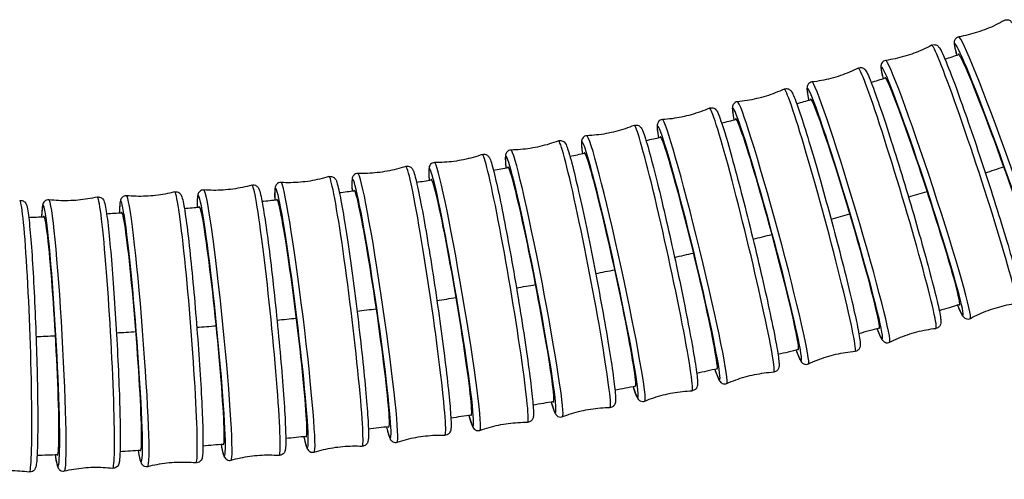
# Model space of a CAD drawing. Units: millimetres. Extents: x 64 to 2312, y 64 to 1616.
# Drawn here: x 880 to 936, y 240 to 267 of the extents above; entities that cross this region are included whole.
import ezdxf

# ---------------------------------------------------------------- set-up
doc = ezdxf.new("R2010")
doc.units = ezdxf.units.MM
doc.header["$LTSCALE"] = 8
doc.layers.add('Visible (ISO)', color=7, linetype='Continuous', lineweight=25, true_color=0x00003f)
doc.layers.add('Visible Narrow (ISO)', color=7, linetype='Continuous', lineweight=25, true_color=0x00003f)

msp = doc.modelspace()

# ---------------------------------------------------------------- linework, layer by layer
at = {"layer": 'Visible (ISO)'}
for centre, major_axis, ratio, start_param, end_param in [((936.168, 258.481), (-2.333, 6.494), 0.038592, 3.063129, 6.374964), ((931.743, 257.063), (-2.152, 6.556), 0.038961, 3.062889, 6.375732), ((927.281, 255.762), (-1.976, 6.611), 0.039289, 3.062669, 6.37709), ((922.788, 254.577), (-1.804, 6.66), 0.03958, 3.062468, 6.37825), ((918.266, 253.505), (-1.635, 6.703), 0.039837, 3.062286, 6.378753), ((913.72, 252.543), (-1.471, 6.741), 0.040063, 3.062124, 6.378423), ((909.152, 251.688), (-1.31, 6.775), 0.040259, 3.06198, 6.377324), ((904.566, 250.94), (-1.152, 6.803), 0.04043, 3.061855, 6.375746), ((895.349, 249.754), (-0.843, 6.848), 0.040697, 3.061657, 6.37349), ((899.964, 250.296), (-0.996, 6.828), 0.040575, 3.061747, 6.374214), ((890.723, 249.315), (-0.692, 6.865), 0.040798, 3.061584, 6.374073), ((881.449, 248.736), (-0.393, 6.889), 0.040937, 3.061485, 6.37631), ((886.089, 248.975), (-0.542, 6.879), 0.040877, 3.061527, 6.375246)]:
    msp.add_ellipse(centre, major_axis=major_axis, ratio=ratio, start_param=start_param, end_param=end_param, dxfattribs=at)
for points, knots in [([(936.479, 266.912), (936.32, 266.821), (936.156, 266.734), (935.82, 266.571), (935.648, 266.495), (935.298, 266.355), (935.12, 266.291), (934.76, 266.176), (934.579, 266.125), (934.216, 266.037), (934.035, 265.999), (933.854, 265.969)], [4.69167016, 4.69167016, 4.69167016, 4.69167016, 4.69441112, 4.69441112, 4.69715208, 4.69715208, 4.69989304, 4.69989304, 4.702634, 4.702634, 4.70537496, 4.70537496, 4.70537496, 4.70537496]), ([(936.479, 266.912), (936.518, 266.934), (936.565, 266.948), (936.652, 266.956), (936.691, 266.949), (936.761, 266.929), (936.788, 266.914), (936.845, 266.878), (936.865, 266.857), (936.944, 266.773), (936.974, 266.719), (937.15, 266.405), (937.338, 265.988), (937.777, 264.939), (938, 264.384), (938.486, 263.135), (938.749, 262.442), (939.29, 260.988), (939.568, 260.226), (940.11, 258.709), (940.375, 257.954), (940.864, 256.527), (941.089, 255.855), (941.477, 254.66), (941.639, 254.138), (941.887, 253.291), (941.97, 252.973), (942.027, 252.675), (942.038, 252.611), (942.041, 252.506), (942.043, 252.471), (942.02, 252.388), (942.011, 252.361), (941.973, 252.295), (941.94, 252.253), (941.854, 252.198), (941.813, 252.183), (941.774, 252.176)], [4.69167, 4.69167, 4.69167, 4.69167, 4.708883, 4.708883, 4.726494, 4.726494, 4.74856, 4.74856, 4.786826, 4.786826, 4.923921, 4.923921, 5.345429, 5.345429, 5.669097, 5.669097, 5.990248, 5.990248, 6.310842, 6.310842, 6.631335, 6.631335, 6.95201, 6.95201, 7.273478, 7.273478, 7.598916, 7.598916, 7.722942, 7.722942, 7.784955, 7.784955, 7.807368, 7.807368, 7.831634, 7.831634, 7.846968, 7.846968, 7.846968, 7.846968]), ([(933.854, 265.969), (933.81, 265.961), (933.765, 265.942), (933.693, 265.892), (933.666, 265.862), (933.626, 265.803), (933.614, 265.774), (933.594, 265.709), (933.591, 265.681), (933.583, 265.566), (933.595, 265.505), (933.634, 265.288), (933.674, 265.12), (933.731, 264.908)], [1.5778103, 1.5778103, 1.5778103, 1.5778103, 1.5950233, 1.5950233, 1.612634, 1.612634, 1.6346999, 1.6346999, 1.6729664, 1.6729664, 1.8100607, 1.8100607, 2.0146845, 2.0146845, 2.0146845, 2.0146845]), ([(932.287, 265.481), (932.126, 265.395), (931.959, 265.313), (931.619, 265.159), (931.445, 265.088), (931.091, 264.958), (930.911, 264.899), (930.549, 264.794), (930.366, 264.748), (930.001, 264.67), (929.818, 264.637), (929.637, 264.612)], [4.69268032, 4.69268032, 4.69268032, 4.69268032, 4.69544754, 4.69544754, 4.69821477, 4.69821477, 4.70098199, 4.70098199, 4.70374922, 4.70374922, 4.70651644, 4.70651644, 4.70651644, 4.70651644]), ([(932.287, 265.481), (932.327, 265.503), (932.374, 265.516), (932.462, 265.521), (932.501, 265.513), (932.57, 265.491), (932.597, 265.475), (932.654, 265.436), (932.673, 265.415), (932.753, 265.325), (932.783, 265.265), (932.952, 264.939), (933.124, 264.528), (933.525, 263.493), (933.732, 262.934), (934.183, 261.675), (934.426, 260.977), (934.927, 259.509), (935.183, 258.74), (935.684, 257.208), (935.927, 256.446), (936.378, 255.004), (936.584, 254.324), (936.939, 253.116), (937.088, 252.587), (937.313, 251.729), (937.389, 251.405), (937.438, 251.102), (937.447, 251.035), (937.447, 250.929), (937.448, 250.894), (937.424, 250.81), (937.414, 250.784), (937.373, 250.718), (937.339, 250.676), (937.251, 250.624), (937.21, 250.61), (937.171, 250.605)], [4.69268, 4.69268, 4.69268, 4.69268, 4.710129, 4.710129, 4.727989, 4.727989, 4.75044, 4.75044, 4.789774, 4.789774, 4.935328, 4.935328, 5.342648, 5.342648, 5.666416, 5.666416, 5.98759, 5.98759, 6.308193, 6.308193, 6.628691, 6.628691, 6.949368, 6.949368, 7.270832, 7.270832, 7.596215, 7.596215, 7.722162, 7.722162, 7.785136, 7.785136, 7.808232, 7.808232, 7.832815, 7.832815, 7.848109, 7.848109, 7.848109, 7.848109]), ([(928.051, 264.164), (928.091, 264.184), (928.14, 264.196), (928.228, 264.198), (928.267, 264.189), (928.335, 264.165), (928.361, 264.148), (928.417, 264.108), (928.437, 264.086), (928.517, 263.989), (928.547, 263.925), (928.709, 263.586), (928.867, 263.177), (929.234, 262.149), (929.426, 261.585), (929.844, 260.315), (930.069, 259.611), (930.529, 258.131), (930.765, 257.356), (931.225, 255.811), (931.448, 255.042), (931.859, 253.588), (932.048, 252.902), (932.37, 251.684), (932.504, 251.151), (932.707, 250.285), (932.774, 249.959), (932.815, 249.652), (932.822, 249.585), (932.82, 249.478), (932.82, 249.442), (932.792, 249.36), (932.782, 249.333), (932.739, 249.268), (932.703, 249.227), (932.613, 249.178), (932.573, 249.166), (932.534, 249.161)], [4.693671, 4.693671, 4.693671, 4.693671, 4.71133, 4.71133, 4.729414, 4.729414, 4.752212, 4.752212, 4.792525, 4.792525, 4.946204, 4.946204, 5.342547, 5.342547, 5.666366, 5.666366, 5.987554, 5.987554, 6.308163, 6.308163, 6.628664, 6.628664, 6.949346, 6.949346, 7.270818, 7.270818, 7.596215, 7.596215, 7.722716, 7.722716, 7.785966, 7.785966, 7.809258, 7.809258, 7.834038, 7.834038, 7.849216, 7.849216, 7.849216, 7.849216]), ([(929.637, 264.612), (929.593, 264.605), (929.546, 264.587), (929.473, 264.539), (929.446, 264.51), (929.404, 264.451), (929.391, 264.423), (929.369, 264.358), (929.366, 264.329), (929.355, 264.209), (929.366, 264.143), (929.401, 263.92), (929.435, 263.758), (929.484, 263.554)], [1.5766689, 1.5766689, 1.5766689, 1.5766689, 1.5941173, 1.5941173, 1.6119777, 1.6119777, 1.6344281, 1.6344281, 1.6737629, 1.6737629, 1.8193165, 1.8193165, 2.0138588, 2.0138588, 2.0138588, 2.0138588]), ([(928.051, 264.164), (927.887, 264.081), (927.719, 264.004), (927.374, 263.86), (927.198, 263.793), (926.841, 263.672), (926.66, 263.618), (926.295, 263.523), (926.111, 263.482), (925.744, 263.414), (925.561, 263.386), (925.379, 263.365)], [4.6936709, 4.6936709, 4.6936709, 4.6936709, 4.69646149, 4.69646149, 4.69925207, 4.69925207, 4.70204265, 4.70204265, 4.70483324, 4.70483324, 4.70762382, 4.70762382, 4.70762382, 4.70762382]), ([(925.379, 263.365), (925.334, 263.36), (925.287, 263.343), (925.212, 263.297), (925.184, 263.268), (925.14, 263.21), (925.127, 263.182), (925.103, 263.117), (925.099, 263.088), (925.085, 262.964), (925.095, 262.893), (925.127, 262.664), (925.155, 262.506), (925.196, 262.311)], [1.5755615, 1.5755615, 1.5755615, 1.5755615, 1.5932206, 1.5932206, 1.6113047, 1.6113047, 1.6341023, 1.6341023, 1.674416, 1.674416, 1.8280941, 1.8280941, 2.0131671, 2.0131671, 2.0131671, 2.0131671]), ([(923.775, 262.956), (923.609, 262.878), (923.439, 262.805), (923.091, 262.669), (922.913, 262.607), (922.553, 262.496), (922.37, 262.447), (922.003, 262.361), (921.818, 262.325), (921.45, 262.266), (921.266, 262.243), (921.083, 262.227)], [4.69464261, 4.69464261, 4.69464261, 4.69464261, 4.6974539, 4.6974539, 4.70026519, 4.70026519, 4.70307647, 4.70307647, 4.70588776, 4.70588776, 4.70869905, 4.70869905, 4.70869905, 4.70869905]), ([(923.775, 262.956), (923.816, 262.975), (923.865, 262.986), (923.954, 262.986), (923.992, 262.976), (924.06, 262.949), (924.086, 262.932), (924.141, 262.889), (924.16, 262.866), (924.24, 262.764), (924.27, 262.695), (924.425, 262.342), (924.571, 261.934), (924.908, 260.908), (925.086, 260.339), (925.471, 259.059), (925.677, 258.349), (926.1, 256.857), (926.315, 256.075), (926.734, 254.519), (926.938, 253.745), (927.311, 252.281), (927.481, 251.591), (927.772, 250.365), (927.892, 249.829), (928.071, 248.959), (928.129, 248.631), (928.162, 248.324), (928.167, 248.257), (928.161, 248.15), (928.16, 248.114), (928.13, 248.032), (928.119, 248.006), (928.074, 247.942), (928.036, 247.902), (927.946, 247.857), (927.906, 247.845), (927.868, 247.842)], [4.694643, 4.694643, 4.694643, 4.694643, 4.712489, 4.712489, 4.730773, 4.730773, 4.753883, 4.753883, 4.795087, 4.795087, 4.956486, 4.956486, 5.344216, 5.344216, 5.668052, 5.668052, 5.989246, 5.989246, 6.309859, 6.309859, 6.630364, 6.630364, 6.951052, 6.951052, 7.272537, 7.272537, 7.597994, 7.597994, 7.724143, 7.724143, 7.787217, 7.787217, 7.810379, 7.810379, 7.835273, 7.835273, 7.850292, 7.850292, 7.850292, 7.850292]), ([(921.083, 262.227), (921.038, 262.223), (920.991, 262.207), (920.914, 262.162), (920.886, 262.134), (920.84, 262.077), (920.827, 262.049), (920.8, 261.985), (920.796, 261.955), (920.778, 261.827), (920.788, 261.752), (920.815, 261.517), (920.839, 261.363), (920.872, 261.177)], [1.5744863, 1.5744863, 1.5744863, 1.5744863, 1.5923331, 1.5923331, 1.6106167, 1.6106167, 1.6337262, 1.6337262, 1.674931, 1.674931, 1.8363293, 1.8363293, 2.0124523, 2.0124523, 2.0124523, 2.0124523]), ([(919.464, 261.856), (919.296, 261.782), (919.124, 261.713), (918.773, 261.587), (918.594, 261.529), (918.231, 261.427), (918.047, 261.382), (917.678, 261.306), (917.492, 261.274), (917.122, 261.225), (916.937, 261.207), (916.755, 261.195)], [4.69559652, 4.69559652, 4.69559652, 4.69559652, 4.69842608, 4.69842608, 4.70125564, 4.70125564, 4.7040852, 4.7040852, 4.70691476, 4.70691476, 4.70974431, 4.70974431, 4.70974431, 4.70974431]), ([(919.464, 261.856), (919.506, 261.874), (919.555, 261.884), (919.644, 261.881), (919.682, 261.87), (919.75, 261.842), (919.775, 261.824), (919.83, 261.779), (919.848, 261.756), (919.928, 261.648), (919.957, 261.573), (920.105, 261.207), (920.24, 260.799), (920.549, 259.772), (920.713, 259.197), (921.066, 257.906), (921.255, 257.19), (921.64, 255.688), (921.836, 254.901), (922.215, 253.335), (922.399, 252.556), (922.734, 251.083), (922.887, 250.39), (923.146, 249.159), (923.252, 248.621), (923.408, 247.749), (923.457, 247.421), (923.482, 247.116), (923.485, 247.049), (923.476, 246.942), (923.474, 246.907), (923.441, 246.825), (923.429, 246.8), (923.382, 246.737), (923.343, 246.698), (923.252, 246.656), (923.213, 246.646), (923.175, 246.644)], [4.695597, 4.695597, 4.695597, 4.695597, 4.71361, 4.71361, 4.73207, 4.73207, 4.755459, 4.755459, 4.797469, 4.797469, 4.966123, 4.966123, 5.347019, 5.347019, 5.670848, 5.670848, 5.992043, 5.992043, 6.312659, 6.312659, 6.633168, 6.633168, 6.953862, 6.953862, 7.275365, 7.275365, 7.60091, 7.60091, 7.726123, 7.726123, 7.78873, 7.78873, 7.81156, 7.81156, 7.836507, 7.836507, 7.851337, 7.851337, 7.851337, 7.851337]), ([(915.122, 260.862), (914.952, 260.792), (914.779, 260.728), (914.424, 260.61), (914.244, 260.557), (913.878, 260.463), (913.694, 260.423), (913.322, 260.356), (913.136, 260.329), (912.765, 260.288), (912.58, 260.275), (912.397, 260.267)], [4.69653398, 4.69653398, 4.69653398, 4.69653398, 4.69937958, 4.69937958, 4.70222518, 4.70222518, 4.70507078, 4.70507078, 4.70791638, 4.70791638, 4.71076198, 4.71076198, 4.71076198, 4.71076198]), ([(915.122, 260.862), (915.164, 260.879), (915.214, 260.887), (915.303, 260.882), (915.341, 260.871), (915.408, 260.841), (915.433, 260.822), (915.486, 260.775), (915.504, 260.751), (915.583, 260.638), (915.612, 260.559), (915.753, 260.18), (915.878, 259.769), (916.16, 258.74), (916.31, 258.16), (916.632, 256.858), (916.803, 256.137), (917.152, 254.625), (917.328, 253.833), (917.669, 252.258), (917.833, 251.475), (918.132, 249.996), (918.267, 249.301), (918.495, 248.065), (918.588, 247.527), (918.721, 246.654), (918.762, 246.327), (918.778, 246.024), (918.779, 245.958), (918.767, 245.852), (918.764, 245.816), (918.729, 245.736), (918.716, 245.711), (918.667, 245.65), (918.627, 245.612), (918.535, 245.574), (918.496, 245.565), (918.459, 245.564)], [4.696534, 4.696534, 4.696534, 4.696534, 4.714694, 4.714694, 4.733311, 4.733311, 4.756946, 4.756946, 4.799678, 4.799678, 4.975072, 4.975072, 5.3505, 5.3505, 5.674307, 5.674307, 5.995501, 5.995501, 6.316118, 6.316118, 6.63663, 6.63663, 6.957331, 6.957331, 7.278854, 7.278854, 7.604504, 7.604504, 7.728429, 7.728429, 7.790392, 7.790392, 7.812781, 7.812781, 7.837734, 7.837734, 7.852355, 7.852355, 7.852355, 7.852355]), ([(916.755, 261.195), (916.709, 261.192), (916.661, 261.178), (916.584, 261.134), (916.554, 261.107), (916.507, 261.051), (916.493, 261.023), (916.465, 260.958), (916.46, 260.929), (916.439, 260.797), (916.447, 260.717), (916.47, 260.477), (916.489, 260.329), (916.517, 260.15)], [1.573441, 1.573441, 1.573441, 1.573441, 1.5914543, 1.5914543, 1.609915, 1.609915, 1.6333031, 1.6333031, 1.6753131, 1.6753131, 1.8439672, 1.8439672, 2.0116187, 2.0116187, 2.0116187, 2.0116187]), ([(912.397, 260.267), (912.351, 260.266), (912.303, 260.252), (912.224, 260.211), (912.194, 260.184), (912.146, 260.129), (912.131, 260.101), (912.102, 260.037), (912.096, 260.007), (912.071, 259.872), (912.078, 259.788), (912.096, 259.542), (912.111, 259.399), (912.133, 259.229)], [1.5724233, 1.5724233, 1.5724233, 1.5724233, 1.5905835, 1.5905835, 1.6092003, 1.6092003, 1.6328358, 1.6328358, 1.6755677, 1.6755677, 1.8509611, 1.8509611, 2.0106281, 2.0106281, 2.0106281, 2.0106281]), ([(910.752, 259.972), (910.581, 259.906), (910.406, 259.846), (910.049, 259.736), (909.867, 259.687), (909.499, 259.603), (909.314, 259.567), (908.941, 259.509), (908.754, 259.486), (908.382, 259.454), (908.197, 259.445), (908.014, 259.442)], [4.69745655, 4.69745655, 4.69745655, 4.69745655, 4.70031615, 4.70031615, 4.70317574, 4.70317574, 4.70603533, 4.70603533, 4.70889493, 4.70889493, 4.71175452, 4.71175452, 4.71175452, 4.71175452]), ([(910.752, 259.972), (910.795, 259.988), (910.845, 259.995), (910.934, 259.988), (910.972, 259.975), (911.038, 259.943), (911.062, 259.924), (911.115, 259.876), (911.133, 259.851), (911.21, 259.733), (911.238, 259.649), (911.373, 259.257), (911.487, 258.844), (911.744, 257.811), (911.88, 257.227), (912.171, 255.915), (912.326, 255.189), (912.638, 253.667), (912.796, 252.871), (913.099, 251.289), (913.244, 250.503), (913.507, 249.019), (913.625, 248.321), (913.823, 247.083), (913.902, 246.544), (914.013, 245.672), (914.046, 245.346), (914.054, 245.046), (914.053, 244.981), (914.038, 244.876), (914.034, 244.841), (913.996, 244.761), (913.982, 244.737), (913.932, 244.678), (913.89, 244.642), (913.798, 244.606), (913.76, 244.599), (913.724, 244.598)], [4.697457, 4.697457, 4.697457, 4.697457, 4.715745, 4.715745, 4.734499, 4.734499, 4.758352, 4.758352, 4.801725, 4.801725, 4.983298, 4.983298, 5.354329, 5.354329, 5.678104, 5.678104, 5.999294, 5.999294, 6.319912, 6.319912, 6.640427, 6.640427, 6.961135, 6.961135, 7.28268, 7.28268, 7.608443, 7.608443, 7.730895, 7.730895, 7.792121, 7.792121, 7.814024, 7.814024, 7.838948, 7.838948, 7.853347, 7.853347, 7.853347, 7.853347]), ([(906.358, 259.184), (906.186, 259.122), (906.009, 259.066), (905.65, 258.965), (905.467, 258.92), (905.098, 258.844), (904.911, 258.813), (904.537, 258.763), (904.35, 258.745), (903.977, 258.722), (903.792, 258.717), (903.609, 258.718)], [4.69836598, 4.69836598, 4.69836598, 4.69836598, 4.70123767, 4.70123767, 4.70410936, 4.70410936, 4.70698106, 4.70698106, 4.70985275, 4.70985275, 4.71272444, 4.71272444, 4.71272444, 4.71272444]), ([(906.358, 259.184), (906.401, 259.199), (906.452, 259.205), (906.541, 259.196), (906.578, 259.182), (906.644, 259.148), (906.668, 259.128), (906.72, 259.079), (906.737, 259.053), (906.813, 258.93), (906.84, 258.842), (906.967, 258.438), (907.071, 258.023), (907.304, 256.985), (907.427, 256.396), (907.688, 255.076), (907.825, 254.346), (908.102, 252.816), (908.241, 252.016), (908.507, 250.427), (908.634, 249.638), (908.862, 248.15), (908.963, 247.451), (909.131, 246.212), (909.197, 245.673), (909.287, 244.802), (909.311, 244.478), (909.312, 244.181), (909.31, 244.117), (909.292, 244.013), (909.286, 243.977), (909.246, 243.9), (909.231, 243.876), (909.18, 243.819), (909.137, 243.784), (909.044, 243.751), (909.007, 243.745), (908.972, 243.745)], [4.698366, 4.698366, 4.698366, 4.698366, 4.716766, 4.716766, 4.735639, 4.735639, 4.759682, 4.759682, 4.803619, 4.803619, 4.990775, 4.990775, 5.35826, 5.35826, 5.681999, 5.681999, 6.003186, 6.003186, 6.323803, 6.323803, 6.644321, 6.644321, 6.965035, 6.965035, 7.286601, 7.286601, 7.612481, 7.612481, 7.733399, 7.733399, 7.793858, 7.793858, 7.815273, 7.815273, 7.840144, 7.840144, 7.854317, 7.854317, 7.854317, 7.854317]), ([(908.014, 259.442), (907.968, 259.442), (907.919, 259.429), (907.839, 259.39), (907.809, 259.364), (907.759, 259.309), (907.744, 259.282), (907.713, 259.218), (907.706, 259.188), (907.678, 259.05), (907.683, 258.962), (907.696, 258.712), (907.708, 258.574), (907.724, 258.411)], [1.5714308, 1.5714308, 1.5714308, 1.5714308, 1.5897194, 1.5897194, 1.6084732, 1.6084732, 1.6323263, 1.6323263, 1.6756997, 1.6756997, 1.8572727, 1.8572727, 2.0094947, 2.0094947, 2.0094947, 2.0094947]), ([(901.944, 258.497), (901.77, 258.439), (901.592, 258.387), (901.231, 258.294), (901.047, 258.253), (900.676, 258.186), (900.489, 258.159), (900.114, 258.117), (899.926, 258.103), (899.553, 258.089), (899.368, 258.088), (899.185, 258.094)], [4.69926411, 4.69926411, 4.69926411, 4.69926411, 4.70214614, 4.70214614, 4.70502818, 4.70502818, 4.70791021, 4.70791021, 4.71079224, 4.71079224, 4.71367428, 4.71367428, 4.71367428, 4.71367428]), ([(901.944, 258.497), (901.988, 258.511), (902.038, 258.516), (902.127, 258.504), (902.164, 258.49), (902.229, 258.454), (902.253, 258.434), (902.304, 258.383), (902.32, 258.357), (902.395, 258.229), (902.42, 258.138), (902.539, 257.723), (902.634, 257.305), (902.843, 256.262), (902.952, 255.669), (903.183, 254.34), (903.305, 253.606), (903.546, 252.069), (903.667, 251.266), (903.897, 249.672), (904.005, 248.881), (904.199, 247.389), (904.284, 246.689), (904.422, 245.45), (904.476, 244.911), (904.545, 244.042), (904.562, 243.719), (904.554, 243.425), (904.551, 243.363), (904.53, 243.26), (904.524, 243.225), (904.48, 243.148), (904.465, 243.125), (904.413, 243.07), (904.368, 243.036), (904.276, 243.007), (904.239, 243.001), (904.204, 243.003)], [4.699264, 4.699264, 4.699264, 4.699264, 4.71776, 4.71776, 4.736734, 4.736734, 4.76094, 4.76094, 4.805366, 4.805366, 4.997481, 4.997481, 5.362112, 5.362112, 5.685816, 5.685816, 6.006997, 6.006997, 6.327614, 6.327614, 6.648134, 6.648134, 6.968855, 6.968855, 7.290441, 7.290441, 7.616435, 7.616435, 7.735851, 7.735851, 7.795559, 7.795559, 7.816513, 7.816513, 7.841316, 7.841316, 7.855267, 7.855267, 7.855267, 7.855267]), ([(903.609, 258.718), (903.563, 258.719), (903.514, 258.708), (903.433, 258.67), (903.401, 258.644), (903.35, 258.591), (903.334, 258.564), (903.302, 258.5), (903.294, 258.471), (903.262, 258.329), (903.266, 258.237), (903.274, 257.984), (903.282, 257.851), (903.295, 257.695)], [1.5704609, 1.5704609, 1.5704609, 1.5704609, 1.588861, 1.588861, 1.6077336, 1.6077336, 1.6317764, 1.6317764, 1.6757135, 1.6757135, 1.8628701, 1.8628701, 2.0082811, 2.0082811, 2.0082811, 2.0082811]), ([(899.185, 258.094), (899.139, 258.095), (899.089, 258.085), (899.007, 258.049), (898.975, 258.024), (898.923, 257.972), (898.906, 257.946), (898.872, 257.882), (898.864, 257.853), (898.829, 257.709), (898.831, 257.614), (898.833, 257.357), (898.838, 257.228), (898.847, 257.079)], [1.569511, 1.569511, 1.569511, 1.569511, 1.5880067, 1.5880067, 1.6069811, 1.6069811, 1.6311873, 1.6311873, 1.6756128, 1.6756128, 1.8677276, 1.8677276, 2.007094, 2.007094, 2.007094, 2.007094]), ([(893.066, 257.419), (892.889, 257.369), (892.709, 257.325), (892.344, 257.248), (892.159, 257.216), (891.785, 257.165), (891.597, 257.146), (891.221, 257.122), (891.032, 257.116), (890.659, 257.118), (890.474, 257.126), (890.291, 257.14)], [4.70103433, 4.70103433, 4.70103433, 4.70103433, 4.70393221, 4.70393221, 4.70683009, 4.70683009, 4.70972797, 4.70972797, 4.71262585, 4.71262585, 4.71552373, 4.71552373, 4.71552373, 4.71552373]), ([(893.066, 257.419), (893.11, 257.432), (893.161, 257.434), (893.249, 257.419), (893.286, 257.402), (893.35, 257.364), (893.372, 257.342), (893.421, 257.288), (893.436, 257.261), (893.507, 257.127), (893.529, 257.028), (893.631, 256.595), (893.707, 256.172), (893.869, 255.121), (893.953, 254.52), (894.125, 253.178), (894.213, 252.438), (894.387, 250.889), (894.472, 250.081), (894.629, 248.479), (894.702, 247.684), (894.829, 246.189), (894.882, 245.488), (894.964, 244.248), (894.993, 243.71), (895.023, 242.845), (895.024, 242.526), (895.003, 242.239), (894.996, 242.179), (894.97, 242.078), (894.962, 242.043), (894.914, 241.969), (894.898, 241.947), (894.843, 241.896), (894.797, 241.865), (894.704, 241.841), (894.669, 241.837), (894.635, 241.84)], [4.701034, 4.701034, 4.701034, 4.701034, 4.719677, 4.719677, 4.738808, 4.738808, 4.763266, 4.763266, 4.808452, 4.808452, 5.008516, 5.008516, 5.369071, 5.369071, 5.69271, 5.69271, 6.013881, 6.013881, 6.334498, 6.334498, 6.655021, 6.655021, 6.975752, 6.975752, 7.297373, 7.297373, 7.623568, 7.623568, 7.740342, 7.740342, 7.798729, 7.798729, 7.818911, 7.818911, 7.843568, 7.843568, 7.857116, 7.857116, 7.857116, 7.857116]), ([(894.745, 257.568), (894.698, 257.571), (894.649, 257.562), (894.566, 257.527), (894.533, 257.503), (894.48, 257.452), (894.463, 257.426), (894.427, 257.363), (894.418, 257.333), (894.379, 257.188), (894.379, 257.09), (894.377, 256.83), (894.379, 256.705), (894.383, 256.561)], [1.5685788, 1.5685788, 1.5685788, 1.5685788, 1.5871549, 1.5871549, 1.6062153, 1.6062153, 1.6305597, 1.6305597, 1.6754008, 1.6754008, 1.8718242, 1.8718242, 2.0060798, 2.0060798, 2.0060798, 2.0060798]), ([(897.512, 257.909), (897.337, 257.855), (897.158, 257.807), (896.794, 257.722), (896.61, 257.686), (896.237, 257.626), (896.05, 257.603), (895.674, 257.571), (895.486, 257.561), (895.113, 257.555), (894.927, 257.558), (894.745, 257.568)], [4.70015289, 4.70015289, 4.70015289, 4.70015289, 4.70304362, 4.70304362, 4.70593435, 4.70593435, 4.70882508, 4.70882508, 4.71171581, 4.71171581, 4.71460655, 4.71460655, 4.71460655, 4.71460655]), ([(897.512, 257.909), (897.556, 257.922), (897.607, 257.926), (897.695, 257.912), (897.733, 257.897), (897.797, 257.86), (897.82, 257.839), (897.87, 257.786), (897.885, 257.76), (897.959, 257.629), (897.982, 257.533), (898.093, 257.108), (898.178, 256.688), (898.364, 255.641), (898.46, 255.044), (898.662, 253.708), (898.766, 252.971), (898.974, 251.427), (899.076, 250.622), (899.27, 249.023), (899.36, 248.23), (899.52, 246.736), (899.589, 246.035), (899.699, 244.795), (899.74, 244.257), (899.79, 243.39), (899.798, 243.069), (899.784, 242.779), (899.779, 242.717), (899.755, 242.616), (899.748, 242.58), (899.703, 242.505), (899.687, 242.483), (899.633, 242.43), (899.588, 242.397), (899.495, 242.37), (899.459, 242.366), (899.425, 242.368)], [4.700153, 4.700153, 4.700153, 4.700153, 4.718729, 4.718729, 4.737789, 4.737789, 4.762134, 4.762134, 4.806975, 4.806975, 5.003398, 5.003398, 5.36575, 5.36575, 5.689419, 5.689419, 6.010595, 6.010595, 6.331212, 6.331212, 6.651734, 6.651734, 6.97246, 6.97246, 7.294065, 7.294065, 7.620165, 7.620165, 7.738182, 7.738182, 7.797191, 7.797191, 7.81773, 7.81773, 7.842459, 7.842459, 7.856199, 7.856199, 7.856199, 7.856199]), ([(885.828, 256.808), (885.782, 256.813), (885.731, 256.806), (885.647, 256.775), (885.614, 256.752), (885.558, 256.703), (885.54, 256.677), (885.501, 256.616), (885.491, 256.586), (885.445, 256.439), (885.44, 256.337), (885.427, 256.072), (885.424, 255.953), (885.422, 255.817)], [1.5667571, 1.5667571, 1.5667571, 1.5667571, 1.5854522, 1.5854522, 1.6046397, 1.6046397, 1.6291892, 1.6291892, 1.6746513, 1.6746513, 1.8776695, 1.8776695, 2.0046886, 2.0046886, 2.0046886, 2.0046886]), ([(888.607, 257.027), (888.43, 256.981), (888.249, 256.94), (887.882, 256.872), (887.696, 256.844), (887.322, 256.801), (887.133, 256.786), (886.756, 256.77), (886.568, 256.768), (886.195, 256.779), (886.01, 256.79), (885.828, 256.808)], [4.70191048, 4.70191048, 4.70191048, 4.70191048, 4.70481403, 4.70481403, 4.70771759, 4.70771759, 4.71062115, 4.71062115, 4.7135247, 4.7135247, 4.71642826, 4.71642826, 4.71642826, 4.71642826]), ([(888.607, 257.027), (888.652, 257.039), (888.703, 257.04), (888.791, 257.022), (888.828, 257.005), (888.89, 256.965), (888.913, 256.943), (888.96, 256.888), (888.975, 256.861), (889.044, 256.723), (889.064, 256.622), (889.157, 256.181), (889.224, 255.756), (889.363, 254.701), (889.433, 254.098), (889.576, 252.75), (889.648, 252.008), (889.788, 250.455), (889.855, 249.645), (889.978, 248.04), (890.033, 247.244), (890.126, 245.747), (890.165, 245.046), (890.219, 243.807), (890.236, 243.27), (890.247, 242.407), (890.241, 242.09), (890.213, 241.805), (890.205, 241.746), (890.177, 241.646), (890.167, 241.611), (890.118, 241.539), (890.101, 241.517), (890.045, 241.468), (889.998, 241.438), (889.905, 241.416), (889.87, 241.414), (889.837, 241.417)], [4.70191, 4.70191, 4.70191, 4.70191, 4.720606, 4.720606, 4.739793, 4.739793, 4.764343, 4.764343, 4.809805, 4.809805, 5.012823, 5.012823, 5.372001, 5.372001, 5.695614, 5.695614, 6.016781, 6.016781, 6.337397, 6.337397, 6.657921, 6.657921, 6.978657, 6.978657, 7.300291, 7.300291, 7.626567, 7.626567, 7.742294, 7.742294, 7.800157, 7.800157, 7.820046, 7.820046, 7.844638, 7.844638, 7.858021, 7.858021, 7.858021, 7.858021]), ([(890.291, 257.14), (890.245, 257.143), (890.195, 257.135), (890.111, 257.103), (890.079, 257.079), (890.024, 257.029), (890.006, 257.003), (889.969, 256.941), (889.96, 256.911), (889.917, 256.765), (889.915, 256.664), (889.907, 256.402), (889.906, 256.28), (889.908, 256.14)], [1.5676616, 1.5676616, 1.5676616, 1.5676616, 1.586304, 1.586304, 1.6054352, 1.6054352, 1.6298937, 1.6298937, 1.6750797, 1.6750797, 1.8751429, 1.8751429, 2.0053256, 2.0053256, 2.0053256, 2.0053256]), ([(879.667, 256.532), (879.712, 256.542), (879.763, 256.541), (879.851, 256.519), (879.886, 256.5), (879.947, 256.458), (879.968, 256.435), (880.014, 256.377), (880.027, 256.349), (880.091, 256.207), (880.107, 256.102), (880.181, 255.65), (880.23, 255.222), (880.323, 254.161), (880.367, 253.554), (880.452, 252.2), (880.492, 251.453), (880.565, 249.895), (880.597, 249.083), (880.65, 247.474), (880.671, 246.677), (880.7, 245.179), (880.708, 244.478), (880.709, 243.24), (880.702, 242.705), (880.675, 241.846), (880.656, 241.531), (880.615, 241.251), (880.605, 241.193), (880.572, 241.096), (880.561, 241.061), (880.507, 240.991), (880.49, 240.971), (880.431, 240.924), (880.383, 240.896), (880.29, 240.88), (880.255, 240.879), (880.223, 240.884)], [4.703655, 4.703655, 4.703655, 4.703655, 4.722417, 4.722417, 4.741676, 4.741676, 4.76634, 4.76634, 4.812153, 4.812153, 5.01898, 5.01898, 5.376481, 5.376481, 5.700059, 5.700059, 6.02122, 6.02122, 6.341836, 6.341836, 6.662362, 6.662362, 6.983103, 6.983103, 7.304756, 7.304756, 7.63114, 7.63114, 7.745471, 7.745471, 7.802636, 7.802636, 7.822144, 7.822144, 7.846644, 7.846644, 7.859801, 7.859801, 7.859801, 7.859801]), ([(881.357, 256.573), (881.311, 256.578), (881.26, 256.572), (881.175, 256.543), (881.141, 256.521), (881.084, 256.473), (881.065, 256.448), (881.025, 256.387), (881.015, 256.358), (880.965, 256.211), (880.959, 256.106), (880.939, 255.841), (880.934, 255.723), (880.93, 255.589)], [1.5658628, 1.5658628, 1.5658628, 1.5658628, 1.5845976, 1.5845976, 1.6038274, 1.6038274, 1.6284454, 1.6284454, 1.6741161, 1.6741161, 1.8793924, 1.8793924, 2.0040313, 2.0040313, 2.0040313, 2.0040313]), ([(884.14, 256.731), (883.962, 256.689), (883.78, 256.653), (883.412, 256.592), (883.225, 256.568), (882.85, 256.533), (882.661, 256.522), (882.284, 256.514), (882.096, 256.517), (881.723, 256.535), (881.538, 256.551), (881.357, 256.573)], [4.70278342, 4.70278342, 4.70278342, 4.70278342, 4.70569124, 4.70569124, 4.70859906, 4.70859906, 4.71150687, 4.71150687, 4.71441469, 4.71441469, 4.71732251, 4.71732251, 4.71732251, 4.71732251]), ([(884.14, 256.731), (884.185, 256.742), (884.236, 256.742), (884.324, 256.723), (884.36, 256.705), (884.422, 256.664), (884.444, 256.641), (884.49, 256.585), (884.504, 256.557), (884.57, 256.416), (884.589, 256.313), (884.673, 255.866), (884.73, 255.439), (884.846, 254.381), (884.904, 253.776), (885.017, 252.424), (885.074, 251.68), (885.18, 250.123), (885.229, 249.312), (885.317, 247.705), (885.355, 246.909), (885.416, 245.411), (885.439, 244.71), (885.467, 243.471), (885.472, 242.935), (885.463, 242.074), (885.451, 241.758), (885.416, 241.476), (885.407, 241.417), (885.376, 241.319), (885.366, 241.284), (885.315, 241.213), (885.298, 241.192), (885.24, 241.144), (885.192, 241.115), (885.1, 241.096), (885.065, 241.095), (885.032, 241.099)], [4.702783, 4.702783, 4.702783, 4.702783, 4.721518, 4.721518, 4.740748, 4.740748, 4.765366, 4.765366, 4.811037, 4.811037, 5.016313, 5.016313, 5.374484, 5.374484, 5.698076, 5.698076, 6.01924, 6.01924, 6.339856, 6.339856, 6.660381, 6.660381, 6.98112, 6.98112, 7.302765, 7.302765, 7.629104, 7.629104, 7.74401, 7.74401, 7.801462, 7.801462, 7.821126, 7.821126, 7.845664, 7.845664, 7.858915, 7.858915, 7.858915, 7.858915]), ([(934.522, 249.735), (934.683, 249.821), (934.849, 249.903), (935.189, 250.057), (935.364, 250.128), (935.718, 250.258), (935.897, 250.317), (936.26, 250.422), (936.442, 250.468), (936.807, 250.546), (936.99, 250.579), (937.171, 250.605)], [1.55108766, 1.55108766, 1.55108766, 1.55108766, 1.55385489, 1.55385489, 1.55662211, 1.55662211, 1.55938934, 1.55938934, 1.56215656, 1.56215656, 1.56492379, 1.56492379, 1.56492379, 1.56492379]), ([(933.773, 250.491), (933.85, 250.31), (933.916, 250.165), (934.012, 249.977), (934.044, 249.918), (934.107, 249.832), (934.127, 249.803), (934.196, 249.751), (934.22, 249.735), (934.292, 249.706), (934.344, 249.693), (934.446, 249.703), (934.487, 249.716), (934.522, 249.735)], [4.296174, 4.296174, 4.296174, 4.296174, 4.4802039, 4.4802039, 4.6061508, 4.6061508, 4.6691242, 4.6691242, 4.6922208, 4.6922208, 4.7168035, 4.7168035, 4.7320976, 4.7320976, 4.7320976, 4.7320976]), ([(929.133, 249.139), (929.205, 248.956), (929.267, 248.81), (929.358, 248.619), (929.389, 248.559), (929.45, 248.471), (929.47, 248.441), (929.538, 248.387), (929.561, 248.371), (929.633, 248.34), (929.686, 248.325), (929.787, 248.334), (929.828, 248.345), (929.862, 248.363)], [4.295036, 4.295036, 4.295036, 4.295036, 4.478106, 4.478106, 4.6046065, 4.6046065, 4.6678568, 4.6678568, 4.6911489, 4.6911489, 4.7159285, 4.7159285, 4.7311071, 4.7311071, 4.7311071, 4.7311071]), ([(929.862, 248.363), (930.026, 248.445), (930.194, 248.523), (930.539, 248.667), (930.715, 248.733), (931.072, 248.854), (931.253, 248.908), (931.618, 249.003), (931.802, 249.044), (932.169, 249.113), (932.353, 249.14), (932.534, 249.161)], [1.55207825, 1.55207825, 1.55207825, 1.55207825, 1.55486883, 1.55486883, 1.55765942, 1.55765942, 1.56045, 1.56045, 1.56324059, 1.56324059, 1.56603117, 1.56603117, 1.56603117, 1.56603117]), ([(924.466, 247.908), (924.534, 247.723), (924.592, 247.574), (924.679, 247.381), (924.708, 247.32), (924.768, 247.231), (924.786, 247.201), (924.854, 247.145), (924.877, 247.128), (924.948, 247.096), (925.001, 247.08), (925.101, 247.087), (925.141, 247.097), (925.176, 247.113)], [4.2939336, 4.2939336, 4.2939336, 4.2939336, 4.477838, 4.477838, 4.6039867, 4.6039867, 4.667061, 4.667061, 4.6902225, 4.6902225, 4.7151166, 4.7151166, 4.7301353, 4.7301353, 4.7301353, 4.7301353]), ([(925.176, 247.113), (925.342, 247.191), (925.512, 247.264), (925.86, 247.4), (926.038, 247.462), (926.398, 247.573), (926.581, 247.623), (926.948, 247.708), (927.133, 247.744), (927.502, 247.803), (927.686, 247.826), (927.868, 247.842)], [1.55304996, 1.55304996, 1.55304996, 1.55304996, 1.55586125, 1.55586125, 1.55867253, 1.55867253, 1.56148382, 1.56148382, 1.56429511, 1.56429511, 1.5671064, 1.5671064, 1.5671064, 1.5671064]), ([(919.775, 246.795), (919.839, 246.606), (919.895, 246.455), (919.977, 246.261), (920.004, 246.2), (920.062, 246.109), (920.08, 246.079), (920.146, 246.021), (920.169, 246.004), (920.239, 245.97), (920.292, 245.954), (920.392, 245.959), (920.432, 245.968), (920.466, 245.983)], [4.2928642, 4.2928642, 4.2928642, 4.2928642, 4.4787544, 4.4787544, 4.6039679, 4.6039679, 4.6665747, 4.6665747, 4.6894047, 4.6894047, 4.7143518, 4.7143518, 4.7291814, 4.7291814, 4.7291814, 4.7291814]), ([(920.466, 245.983), (920.633, 246.057), (920.806, 246.126), (921.157, 246.252), (921.336, 246.31), (921.699, 246.412), (921.883, 246.457), (922.252, 246.533), (922.438, 246.565), (922.808, 246.614), (922.992, 246.632), (923.175, 246.644)], [1.55400387, 1.55400387, 1.55400387, 1.55400387, 1.55683343, 1.55683343, 1.55966299, 1.55966299, 1.56249254, 1.56249254, 1.5653221, 1.5653221, 1.56815166, 1.56815166, 1.56815166, 1.56815166]), ([(915.064, 245.798), (915.124, 245.605), (915.176, 245.451), (915.254, 245.255), (915.28, 245.194), (915.335, 245.103), (915.353, 245.072), (915.419, 245.014), (915.441, 244.996), (915.51, 244.961), (915.563, 244.944), (915.662, 244.947), (915.701, 244.955), (915.735, 244.969)], [4.2918254, 4.2918254, 4.2918254, 4.2918254, 4.4803935, 4.4803935, 4.6043187, 4.6043187, 4.6662814, 4.6662814, 4.6886703, 4.6886703, 4.7136235, 4.7136235, 4.728244, 4.728244, 4.728244, 4.728244]), ([(915.735, 244.969), (915.904, 245.039), (916.078, 245.104), (916.432, 245.221), (916.613, 245.274), (916.978, 245.368), (917.163, 245.408), (917.534, 245.475), (917.721, 245.502), (918.092, 245.543), (918.277, 245.556), (918.459, 245.564)], [1.55494133, 1.55494133, 1.55494133, 1.55494133, 1.55778693, 1.55778693, 1.56063253, 1.56063253, 1.56347813, 1.56347813, 1.56632373, 1.56632373, 1.56916933, 1.56916933, 1.56916933, 1.56916933]), ([(910.334, 244.913), (910.391, 244.716), (910.44, 244.559), (910.514, 244.362), (910.538, 244.302), (910.591, 244.21), (910.608, 244.178), (910.673, 244.119), (910.695, 244.102), (910.763, 244.066), (910.816, 244.047), (910.914, 244.049), (910.953, 244.056), (910.986, 244.069)], [4.2908145, 4.2908145, 4.2908145, 4.2908145, 4.4824176, 4.4824176, 4.6048695, 4.6048695, 4.6660955, 4.6660955, 4.6879981, 4.6879981, 4.7129223, 4.7129223, 4.7273214, 4.7273214, 4.7273214, 4.7273214]), ([(910.986, 244.069), (911.157, 244.135), (911.332, 244.195), (911.689, 244.304), (911.871, 244.353), (912.239, 244.438), (912.424, 244.474), (912.797, 244.532), (912.984, 244.555), (913.356, 244.586), (913.541, 244.595), (913.724, 244.598)], [1.5558639, 1.5558639, 1.5558639, 1.5558639, 1.55872349, 1.55872349, 1.56158309, 1.56158309, 1.56444268, 1.56444268, 1.56730227, 1.56730227, 1.57016187, 1.57016187, 1.57016187, 1.57016187]), ([(905.59, 244.139), (905.643, 243.937), (905.689, 243.777), (905.758, 243.579), (905.781, 243.52), (905.832, 243.427), (905.849, 243.396), (905.913, 243.335), (905.934, 243.318), (906.001, 243.281), (906.054, 243.262), (906.151, 243.262), (906.189, 243.268), (906.222, 243.28)], [4.2898287, 4.2898287, 4.2898287, 4.2898287, 4.4845763, 4.4845763, 4.6054942, 4.6054942, 4.6659531, 4.6659531, 4.6873678, 4.6873678, 4.7122388, 4.7122388, 4.726412, 4.726412, 4.726412, 4.726412]), ([(906.222, 243.28), (906.395, 243.342), (906.571, 243.398), (906.931, 243.499), (907.114, 243.543), (907.483, 243.62), (907.669, 243.651), (908.043, 243.701), (908.231, 243.719), (908.603, 243.742), (908.789, 243.747), (908.972, 243.745)], [1.55677332, 1.55677332, 1.55677332, 1.55677332, 1.55964502, 1.55964502, 1.56251671, 1.56251671, 1.5653884, 1.5653884, 1.56826009, 1.56826009, 1.57113179, 1.57113179, 1.57113179, 1.57113179]), ([(900.832, 243.473), (900.881, 243.267), (900.924, 243.104), (900.989, 242.905), (901.01, 242.846), (901.06, 242.754), (901.076, 242.722), (901.139, 242.661), (901.16, 242.643), (901.226, 242.605), (901.279, 242.585), (901.375, 242.583), (901.412, 242.589), (901.445, 242.6)], [4.2888654, 4.2888654, 4.2888654, 4.2888654, 4.4866814, 4.4866814, 4.6060976, 4.6060976, 4.6658058, 4.6658058, 4.6867598, 4.6867598, 4.7115631, 4.7115631, 4.7255139, 4.7255139, 4.7255139, 4.7255139]), ([(896.063, 242.914), (896.109, 242.704), (896.149, 242.538), (896.21, 242.339), (896.229, 242.281), (896.277, 242.188), (896.292, 242.155), (896.355, 242.093), (896.375, 242.075), (896.441, 242.037), (896.492, 242.016), (896.589, 242.012), (896.625, 242.017), (896.657, 242.027)], [4.2879218, 4.2879218, 4.2879218, 4.2879218, 4.4885905, 4.4885905, 4.6066078, 4.6066078, 4.6656164, 4.6656164, 4.6861557, 4.6861557, 4.7108853, 4.7108853, 4.7246251, 4.7246251, 4.7246251, 4.7246251]), ([(901.445, 242.6), (901.619, 242.658), (901.797, 242.71), (902.158, 242.803), (902.342, 242.843), (902.713, 242.911), (902.9, 242.938), (903.275, 242.979), (903.463, 242.993), (903.836, 243.008), (904.021, 243.008), (904.204, 243.003)], [1.55767145, 1.55767145, 1.55767145, 1.55767145, 1.56055349, 1.56055349, 1.56343552, 1.56343552, 1.56631756, 1.56631756, 1.56919959, 1.56919959, 1.57208163, 1.57208163, 1.57208163, 1.57208163]), ([(886.502, 242.11), (886.539, 241.893), (886.573, 241.723), (886.625, 241.522), (886.642, 241.465), (886.686, 241.371), (886.7, 241.338), (886.761, 241.274), (886.781, 241.256), (886.844, 241.216), (886.895, 241.193), (886.99, 241.187), (887.025, 241.19), (887.057, 241.198)], [4.2860838, 4.2860838, 4.2860838, 4.2860838, 4.4914134, 4.4914134, 4.6071405, 4.6071405, 4.665004, 4.665004, 4.6848924, 4.6848924, 4.7094842, 4.7094842, 4.7228675, 4.7228675, 4.7228675, 4.7228675]), ([(891.286, 242.46), (891.327, 242.246), (891.364, 242.078), (891.421, 241.878), (891.439, 241.82), (891.485, 241.727), (891.5, 241.694), (891.561, 241.631), (891.581, 241.613), (891.646, 241.574), (891.698, 241.552), (891.793, 241.547), (891.828, 241.551), (891.861, 241.56)], [4.2869955, 4.2869955, 4.2869955, 4.2869955, 4.4901952, 4.4901952, 4.6069694, 4.6069694, 4.6653565, 4.6653565, 4.6855383, 4.6855383, 4.7101954, 4.7101954, 4.7237436, 4.7237436, 4.7237436, 4.7237436]), ([(896.657, 242.027), (896.832, 242.081), (897.011, 242.129), (897.375, 242.214), (897.56, 242.25), (897.932, 242.31), (898.12, 242.333), (898.495, 242.366), (898.683, 242.375), (899.057, 242.381), (899.242, 242.378), (899.425, 242.368)], [1.55856023, 1.55856023, 1.55856023, 1.55856023, 1.56145097, 1.56145097, 1.5643417, 1.5643417, 1.56723243, 1.56723243, 1.57012316, 1.57012316, 1.57301389, 1.57301389, 1.57301389, 1.57301389]), ([(881.713, 241.864), (881.746, 241.644), (881.776, 241.473), (881.824, 241.271), (881.84, 241.214), (881.882, 241.12), (881.896, 241.086), (881.955, 241.021), (881.974, 241.003), (882.037, 240.961), (882.088, 240.938), (882.182, 240.93), (882.217, 240.932), (882.249, 240.94)], [4.2851843, 4.2851843, 4.2851843, 4.2851843, 4.4921837, 4.4921837, 4.6070891, 4.6070891, 4.6645418, 4.6645418, 4.6842051, 4.6842051, 4.7087431, 4.7087431, 4.7219945, 4.7219945, 4.7219945, 4.7219945]), ([(887.057, 241.198), (887.234, 241.244), (887.415, 241.285), (887.782, 241.353), (887.968, 241.381), (888.343, 241.424), (888.532, 241.439), (888.908, 241.456), (889.097, 241.457), (889.47, 241.447), (889.655, 241.435), (889.837, 241.417)], [1.56031783, 1.56031783, 1.56031783, 1.56031783, 1.56322138, 1.56322138, 1.56612494, 1.56612494, 1.56902849, 1.56902849, 1.57193205, 1.57193205, 1.5748356, 1.5748356, 1.5748356, 1.5748356]), ([(891.861, 241.56), (892.037, 241.61), (892.217, 241.655), (892.582, 241.731), (892.768, 241.764), (893.141, 241.815), (893.33, 241.834), (893.706, 241.858), (893.894, 241.864), (894.267, 241.861), (894.453, 241.854), (894.635, 241.84)], [1.55944167, 1.55944167, 1.55944167, 1.55944167, 1.56233955, 1.56233955, 1.56523743, 1.56523743, 1.56813531, 1.56813531, 1.57103319, 1.57103319, 1.57393107, 1.57393107, 1.57393107, 1.57393107]), ([(877.437, 240.785), (877.616, 240.823), (877.798, 240.856), (878.168, 240.908), (878.355, 240.928), (878.731, 240.955), (878.92, 240.962), (879.297, 240.962), (879.485, 240.955), (879.858, 240.929), (880.042, 240.909), (880.223, 240.884)], [1.56206255, 1.56206255, 1.56206255, 1.56206255, 1.56497326, 1.56497326, 1.56788397, 1.56788397, 1.57079468, 1.57079468, 1.57370539, 1.57370539, 1.5766161, 1.5766161, 1.5766161, 1.5766161]), ([(882.249, 240.94), (882.427, 240.982), (882.608, 241.019), (882.977, 241.079), (883.163, 241.103), (883.539, 241.138), (883.728, 241.149), (884.105, 241.157), (884.293, 241.154), (884.666, 241.136), (884.851, 241.12), (885.032, 241.099)], [1.56119077, 1.56119077, 1.56119077, 1.56119077, 1.56409858, 1.56409858, 1.5670064, 1.5670064, 1.56991422, 1.56991422, 1.57282204, 1.57282204, 1.57572985, 1.57572985, 1.57572985, 1.57572985])]:
    msp.add_open_spline(points, degree=3, knots=knots, dxfattribs=at)
for points in [[(933.053, 264.684), (933.325, 264.773), (933.597, 264.864), (933.869, 264.954)], [(928.796, 263.347), (929.072, 263.43), (929.348, 263.513), (929.624, 263.597)], [(924.5, 262.121), (924.78, 262.197), (925.06, 262.273), (925.339, 262.351)], [(920.168, 261.003), (920.452, 261.073), (920.735, 261.143), (921.018, 261.213)], [(915.805, 259.993), (916.092, 260.056), (916.378, 260.119), (916.664, 260.183)], [(911.415, 259.088), (911.704, 259.144), (911.993, 259.201), (912.282, 259.258)], [(907.001, 258.287), (907.292, 258.336), (907.583, 258.386), (907.875, 258.437)], [(902.566, 257.587), (902.859, 257.63), (903.152, 257.673), (903.445, 257.718)], [(898.113, 256.987), (898.408, 257.023), (898.703, 257.06), (898.998, 257.098)], [(893.647, 256.485), (893.943, 256.515), (894.239, 256.546), (894.535, 256.577)], [(884.681, 255.772), (884.979, 255.79), (885.278, 255.808), (885.576, 255.826)], [(889.168, 256.08), (889.466, 256.104), (889.763, 256.128), (890.061, 256.153)], [(880.187, 255.561), (880.486, 255.572), (880.785, 255.583), (881.084, 255.596)], [(933.908, 250.533), (933.515, 250.412), (933.12, 250.293), (932.726, 250.175)], [(929.271, 249.177), (928.876, 249.067), (928.481, 248.959), (928.086, 248.852)], [(924.606, 247.943), (924.211, 247.844), (923.815, 247.746), (923.419, 247.649)], [(919.917, 246.827), (919.521, 246.738), (919.125, 246.65), (918.729, 246.563)], [(915.207, 245.827), (914.811, 245.747), (914.414, 245.669), (914.018, 245.592)], [(910.479, 244.939), (910.083, 244.869), (909.686, 244.8), (909.289, 244.733)], [(905.736, 244.161), (905.339, 244.101), (904.942, 244.042), (904.544, 243.984)], [(900.979, 243.492), (900.582, 243.441), (900.184, 243.391), (899.787, 243.342)], [(896.211, 242.93), (895.814, 242.888), (895.417, 242.846), (895.019, 242.806)], [(886.651, 242.12), (886.254, 242.095), (885.856, 242.071), (885.458, 242.048)], [(891.435, 242.473), (891.037, 242.439), (890.64, 242.407), (890.242, 242.375)], [(881.863, 241.87), (881.465, 241.853), (881.067, 241.838), (880.67, 241.824)]]:
    msp.add_open_spline(points, degree=3, dxfattribs=at)
at = {"layer": 'Visible Narrow (ISO)'}
for centre, major_axis, ratio, start_param, end_param in [((936.168, 258.481), (-2.548, 7.09), 0.038592, 2.72082, 6.705137), ((936.5, 258.6), (2.648, -7.368), 0.038592, 0.006852, 3.13474), ((934.731, 258.044), (-2.442, 7.439), 0.038961, 3.134675, 6.290103), ((931.743, 257.063), (-2.35, 7.158), 0.038961, 2.720794, 6.705319), ((930.295, 256.663), (-2.242, 7.501), 0.039289, 3.134616, 6.290162), ((932.077, 257.172), (2.442, -7.439), 0.038961, 0.006918, 3.134675), ((927.281, 255.762), (-2.157, 7.218), 0.039289, 2.72077, 6.705622), ((927.619, 255.863), (2.242, -7.501), 0.039289, 0.006976, 3.134616), ((922.788, 254.577), (-1.969, 7.272), 0.03958, 2.720749, 6.705882), ((925.823, 255.4), (-2.046, 7.557), 0.03958, 3.134564, 6.290214), ((923.128, 254.669), (2.046, -7.557), 0.03958, 0.007028, 3.134564), ((918.266, 253.505), (-1.786, 7.319), 0.039837, 2.720731, 6.706001), ((921.322, 254.25), (-1.856, 7.606), 0.039837, 3.134519, 6.290259), ((916.793, 253.213), (-1.669, 7.649), 0.040063, 3.134479, 6.290299), ((918.608, 253.589), (1.856, -7.606), 0.039837, 0.007074, 3.134519), ((913.72, 252.543), (-1.606, 7.361), 0.040063, 2.720714, 6.70594), ((914.064, 252.618), (1.669, -7.649), 0.040063, 0.007114, 3.134479), ((909.152, 251.688), (-1.43, 7.397), 0.040259, 2.7207, 6.705716), ((912.24, 252.285), (-1.486, 7.687), 0.040259, 3.134444, 6.290334), ((904.566, 250.94), (-1.257, 7.428), 0.04043, 2.720688, 6.705395), ((907.667, 251.465), (-1.307, 7.719), 0.04043, 3.134413, 6.290365), ((909.498, 251.755), (1.486, -7.687), 0.040259, 0.007149, 3.134444), ((899.964, 250.296), (-1.088, 7.455), 0.040575, 2.720677, 6.705091), ((903.076, 250.75), (-1.13, 7.747), 0.040575, 3.134388, 6.29039), ((904.913, 250.999), (1.307, -7.719), 0.04043, 0.007179, 3.134413), ((895.349, 249.754), (-0.92, 7.477), 0.040697, 2.720668, 6.704957), ((898.471, 250.139), (-0.956, 7.771), 0.040697, 3.134366, 6.290412), ((900.313, 250.347), (1.13, -7.747), 0.040575, 0.007205, 3.134388), ((890.723, 249.315), (-0.755, 7.496), 0.040798, 2.720661, 6.705087), ((893.853, 249.63), (-0.785, 7.79), 0.040798, 3.134348, 6.29043), ((895.699, 249.797), (0.956, -7.771), 0.040697, 0.007227, 3.134366), ((881.449, 248.736), (-0.429, 7.522), 0.040937, 2.720652, 6.705557), ((886.089, 248.975), (-0.592, 7.511), 0.040877, 2.720656, 6.705334), ((886.44, 249.003), (0.615, -7.805), 0.040877, 0.007259, 3.134334), ((889.224, 249.222), (-0.615, 7.805), 0.040877, 3.134334, 6.290444), ((891.074, 249.35), (0.785, -7.79), 0.040798, 0.007245, 3.134348), ((879.947, 248.708), (-0.278, 7.824), 0.040978, 3.134316, 6.290462), ((881.8, 248.756), (0.446, -7.817), 0.040937, 0.00727, 3.134323), ((884.589, 248.915), (-0.446, 7.817), 0.040937, 3.134323, 6.290455)]:
    msp.add_ellipse(centre, major_axis=major_axis, ratio=ratio, start_param=start_param, end_param=end_param, dxfattribs=at)
for points in [[(935.385, 258.122), (935.741, 258.239), (936.097, 258.358), (936.452, 258.477)], [(930.95, 256.733), (931.31, 256.841), (931.669, 256.949), (932.027, 257.059)], [(926.481, 255.462), (926.843, 255.56), (927.204, 255.659), (927.565, 255.759)], [(921.98, 254.304), (922.344, 254.393), (922.708, 254.483), (923.071, 254.574)], [(917.452, 253.258), (917.818, 253.338), (918.184, 253.419), (918.549, 253.501)], [(912.9, 252.322), (913.268, 252.393), (913.636, 252.465), (914.003, 252.539)], [(908.328, 251.494), (908.697, 251.556), (909.067, 251.62), (909.435, 251.684)], [(903.738, 250.771), (904.109, 250.825), (904.479, 250.88), (904.849, 250.936)], [(899.133, 250.152), (899.505, 250.198), (899.876, 250.245), (900.248, 250.292)], [(894.515, 249.635), (894.888, 249.673), (895.26, 249.712), (895.633, 249.751)], [(885.25, 248.904), (885.624, 248.926), (885.998, 248.948), (886.372, 248.971)], [(889.887, 249.22), (890.26, 249.249), (890.633, 249.28), (891.006, 249.311)], [(880.609, 248.689), (880.983, 248.702), (881.357, 248.717), (881.731, 248.732)]]:
    msp.add_open_spline(points, degree=3, dxfattribs=at)

doc.saveas('drawing.dxf')
